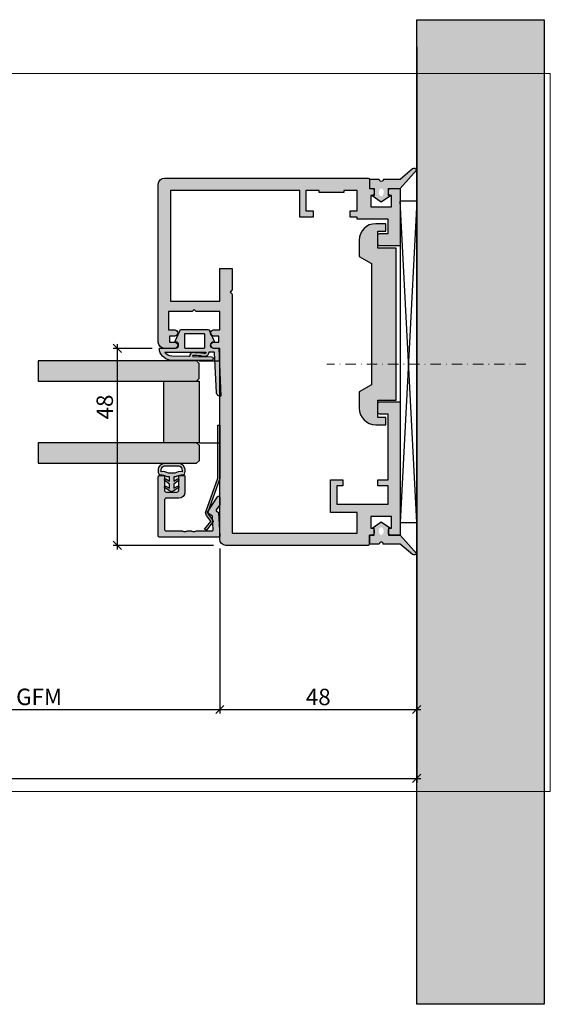
# Model space of a CAD drawing. Units: millimetres. Extents: x -39716 to -39330, y 21989 to 22229.
# Drawn here: x -39459 to -39330, y 21989 to 22229 of the extents above; entities that cross this region are included whole.
import ezdxf

# ---------------------------------------------------------------- set-up
doc = ezdxf.new("R2010")
doc.units = ezdxf.units.MM
doc.header["$LTSCALE"] = 0.2
doc.linetypes.add('STRICHPUNKT', pattern=[25.4, 12.7, -6.35, 0, -6.35])
doc.layers.add('Anker', color=4, linetype='Continuous', lineweight=18)
doc.layers.add('Bem_1_1', color=7, linetype='Continuous', lineweight=18)
for name, color, linetype in [('Dichtung-Falzlippendichtung-Kontur', 4, 'Continuous'), ('Dichtung-Falzlippendichtung-Schraffur', 252, 'Continuous'), ('Dichtung-Wandanschluss-Kontur', 4, 'Continuous'), ('Dichtung-Wandanschluss-Schraffur', 252, 'Continuous'), ('Glaskontur', 4, 'Continuous'), ('Glasleiste', 2, 'Continuous'), ('Glasschraffur', 111, 'Continuous'), ('Montageleiste', 1, 'Continuous'), ('Türdichtung', 3, 'Continuous'), ('Türkontur', 4, 'Continuous'), ('Türschraffur', 254, 'Continuous'), ('Wandanschlussdichtung', 3, 'Continuous'), ('Wandkontur', 4, 'Continuous'), ('Wandschraffur', 254, 'Continuous'), ('Zarge-Kontur', 2, 'Continuous'), ('Zarge-Schraffur', 250, 'Continuous')]:
    doc.layers.add(name, color=color, linetype=linetype)
doc.layers.add('Konlinie', color=9, linetype='Continuous', plot=False)
doc.layers.add('küffner', color=1, linetype='Continuous', lineweight=18, plot=False)
doc.styles.add('Bemtext', font='arial.ttf')
doc.dimstyles.new('BEM_1_1$0', dxfattribs={"dimtxt": 4, "dimasz": 2, "dimexe": 1, "dimexo": 3, "dimgap": 1, "dimtad": 1, "dimdec": 0, "dimrnd": 0.1, "dimzin": 9, "dimdsep": 46, "dimtxsty": 'Bemtext', "dimblk": 'OBLIQUE', "dimcen": 0, "dimdle": 1, "dimclrd": 151, "dimclre": 252, "dimclrt": 151, "dimadec": 0, "dimazin": 2, "dimtfac": 1, "dimtdec": 0, "dimtix": 1, "dimtmove": 0, "dimatfit": 0, "dimldrblk": 'OBLIQUE', "dimfxl": 0, "dimtolj": 1, "dimtzin": 12, "dimarcsym": 0})

# ---------------------------------------------------------------- blocks, each defined once
blk = doc.blocks.new('_Oblique')
at = {"color": 0, "linetype": 'ByBlock', "lineweight": -2}
blk.add_line((-0.5, -0.5), (0.5, 0.5), dxfattribs=at)
blk = doc.blocks.new('*D103')
at = {"layer": 'Bem_1_1', "color": 252, "lineweight": -2}
for p, q in [((-39362.33957324753, 22103.05149996055), (-39362.33957324753, 22059.45149996055)), ((-39410.33957324753, 22099.45149996055), (-39410.33957324753, 22059.45149996055))]:
    blk.add_line(p, q, dxfattribs=at)
at = {"layer": 'Bem_1_1', "color": 151, "lineweight": -2}
blk.add_line((-39411.33957324753, 22060.45149996055), (-39361.33957324753, 22060.45149996055), dxfattribs=at)
at = {"layer": 'Defpoints', "color": 0}
for p in [(-39362.33957324753, 22106.05149996055), (-39410.33957324753, 22102.45149996055), (-39362.33957324753, 22060.45149996055)]:
    blk.add_point(p, dxfattribs=at)
at = {"layer": 'Bem_1_1', "color": 151, "lineweight": -2, "xscale": 2, "yscale": 2, "zscale": 2, "rotation": 180}
blk.add_blockref('_Oblique', (-39410.33957324753, 22060.45149996055), dxfattribs=at)
at = {"layer": 'Bem_1_1', "color": 151, "lineweight": -2, "xscale": 2, "yscale": 2, "zscale": 2}
blk.add_blockref('_Oblique', (-39362.33957324753, 22060.45149996055), dxfattribs=at)
at = {"layer": 'Bem_1_1', "color": 151, "insert": (-39386.33957324753, 22063.49379191143), "char_height": 4, "attachment_point": 5, "style": 'Bemtext'}
blk.add_mtext('\\A1;48', dxfattribs=at)
blk = doc.blocks.new('*D29')
at = {"layer": 'Bem_1_1', "color": 252, "lineweight": -2}
for p, q in [((-39410.33957324753, 22099.65149996055), (-39410.33957324753, 22059.45149996055)), ((-39499.52389126687, 22081.66584879308), (-39499.52389126687, 22059.45149996055))]:
    blk.add_line(p, q, dxfattribs=at)
at = {"layer": 'Bem_1_1', "color": 151, "lineweight": -2}
blk.add_line((-39500.52389126687, 22060.45149996055), (-39409.33957324753, 22060.45149996055), dxfattribs=at)
at = {"layer": 'Defpoints', "color": 0}
for p in [(-39410.33957324753, 22102.65149996055), (-39499.52389126687, 22084.66584879308), (-39410.33957324753, 22060.45149996055)]:
    blk.add_point(p, dxfattribs=at)
at = {"layer": 'Bem_1_1', "color": 151, "lineweight": -2, "xscale": 2, "yscale": 2, "zscale": 2, "rotation": 180}
blk.add_blockref('_Oblique', (-39499.52389126687, 22060.45149996055), dxfattribs=at)
at = {"layer": 'Bem_1_1', "color": 151, "lineweight": -2, "xscale": 2, "yscale": 2, "zscale": 2}
blk.add_blockref('_Oblique', (-39410.33957324753, 22060.45149996055), dxfattribs=at)
at = {"layer": 'Bem_1_1', "color": 151, "insert": (-39454.38232505645, 22063.51971278456), "char_height": 4, "attachment_point": 5, "style": 'Bemtext'}
blk.add_mtext('\\A1;GFM', dxfattribs=at)
blk = doc.blocks.new('*D30')
at = {"layer": 'Bem_1_1', "color": 252, "lineweight": -2}
for p, q in [((-39362.33957324753, 22221.98298005284), (-39362.33957324753, 22042.6572486338)), ((-39677.33957324753, 22220.76941295297), (-39677.33957324753, 22042.6572486338))]:
    blk.add_line(p, q, dxfattribs=at)
at = {"layer": 'Bem_1_1', "color": 151, "lineweight": -2}
blk.add_line((-39678.33957324753, 22043.6572486338), (-39361.33957324753, 22043.6572486338), dxfattribs=at)
at = {"layer": 'Defpoints', "color": 0}
for p in [(-39362.33957324753, 22224.98298005284), (-39677.33957324753, 22223.76941295297), (-39362.33957324753, 22043.6572486338)]:
    blk.add_point(p, dxfattribs=at)
at = {"layer": 'Bem_1_1', "color": 151, "lineweight": -2, "xscale": 2, "yscale": 2, "zscale": 2, "rotation": 180}
blk.add_blockref('_Oblique', (-39677.33957324753, 22043.6572486338), dxfattribs=at)
at = {"layer": 'Bem_1_1', "color": 151, "lineweight": -2, "xscale": 2, "yscale": 2, "zscale": 2}
blk.add_blockref('_Oblique', (-39362.33957324753, 22043.6572486338), dxfattribs=at)
at = {"layer": 'Bem_1_1', "color": 151, "insert": (-39607.76731472477, 22047.09381070747), "char_height": 4, "attachment_point": 5, "style": 'Bemtext'}
blk.add_mtext('\\A1;WÖ', dxfattribs=at)
blk = doc.blocks.new('*D31')
at = {"layer": 'Bem_1_1', "color": 252, "lineweight": -2}
for p, q in [((-39426.83957324753, 22148.45149996055), (-39436.33957324753, 22148.45149996055)), ((-39411.83957324753, 22100.45149996055), (-39436.33957324753, 22100.45149996055))]:
    blk.add_line(p, q, dxfattribs=at)
at = {"layer": 'Bem_1_1', "color": 151, "lineweight": -2}
blk.add_line((-39435.33957324753, 22149.45149996055), (-39435.33957324753, 22099.45149996055), dxfattribs=at)
at = {"layer": 'Defpoints', "color": 0}
for p in [(-39423.83957324753, 22148.45149996055), (-39435.33957324753, 22100.45149996055), (-39408.83957324753, 22100.45149996055)]:
    blk.add_point(p, dxfattribs=at)
at = {"layer": 'Bem_1_1', "color": 151, "lineweight": -2, "xscale": 2, "yscale": 2, "zscale": 2}
for p, rotation in [((-39435.33957324753, 22148.45149996055), 90), ((-39435.33957324753, 22100.45149996055), 270)]:
    blk.add_blockref('_Oblique', p, dxfattribs=dict(at, rotation=rotation))
at = {"layer": 'Bem_1_1', "color": 151, "insert": (-39438.38186519842, 22134.16430784142), "char_height": 4, "attachment_point": 5, "rotation": 90, "style": 'Bemtext'}
blk.add_mtext('\\A1;48', dxfattribs=at)
blk = doc.blocks.new('Anker BST-BNF - N26001')
at = {"layer": 'Zarge-Schraffur'}
blk.add_hatch(color=256, dxfattribs=at).paths.add_polyline_path([(9.732050947160392, 6.000000125175006), (8.000000139591519, 9.000000125175006), (4.000000139591521, 9.000000125175006, 0.4142135623730951), (1.395915205648635e-07, 5.000000125175006), (1.395915205648635e-07, 2.500000125175006), (1.800000139591518, 2.500000125175006), (1.800000139591518, 4.500000125175006), (6.000000139591521, 4.500000125175006), (6.000000139591521, 1.251750063602231e-07), (24.50000013959152, 1.251750134656504e-07), (43.00000013959152, 1.251750063602231e-07), (43.00000013959152, 4.500000125175006), (47.20000013959152, 4.500000125175006), (47.20000013959152, 2.500000125175006), (49.00000013959152, 2.500000125175006), (49.00000013959152, 5.000000125175006, 0.4142135623730951), (45.00000013959152, 9.000000125175006), (41.00000013959152, 9.000000125175006), (39.26794933202265, 6.000000125175006), (24.50000013959152, 6.000000125175013)])
at = {"layer": 'Zarge-Kontur'}
blk.add_lwpolyline([(24.50000013959152, 6.000000125175013), (39.26794933202265, 6.000000125175006), (41.00000013959152, 9.000000125175006), (45.00000013959152, 9.000000125175006, -0.414213562373095), (49.00000013959152, 5.000000125175006), (49.00000013959152, 2.500000125175006), (47.20000013959152, 2.500000125175006), (47.20000013959152, 4.500000125175006), (43.00000013959152, 4.500000125175006), (43.00000013959152, 1.251750063602231e-07), (24.50000013959152, 1.251750134656504e-07), (6.000000139591521, 1.251750063602231e-07), (6.000000139591521, 4.500000125175006), (1.800000139591518, 4.500000125175006), (1.800000139591518, 2.500000125175006), (1.395915205648635e-07, 2.500000125175006), (1.395915205648635e-07, 5.000000125175006, -0.414213562373095), (4.000000139591521, 9.000000125175006), (8.000000139591517, 9.000000125175006), (9.732050947160392, 6.000000125175006)], format="xyb", close=True, dxfattribs=at)
blk = doc.blocks.new('BST - N26002')
at = {"layer": 'Zarge-Schraffur'}
h = blk.add_hatch(color=256, dxfattribs=at)
h.dxf.hatch_style = 1
edge = h.paths.add_edge_path()
edge.add_line((23.88400668959401, 3), (3.000000000000007, 3))
edge.add_line((3.000000000000006, 3), (3.00000000000002, 29.99999999999991))
edge.add_line((3.00000000000002, 29.99999999999991), (15.00000000000002, 29.99999999999991))
edge.add_line((15.00000000000002, 29.99999999999991), (15.00000000000001, 21.99999999999989))
edge.add_line((15.00000000000001, 21.99999999999989), (18.00000000000001, 21.99999999999989))
edge.add_line((18.00000000000001, 21.99999999999989), (18.00000000000002, 27.24999999999991))
edge.add_line((18.00000000000002, 27.24999999999991), (17.50000000000002, 27.74999999999991))
edge.add_line((17.50000000000002, 27.74999999999991), (18.00000000000002, 28.24999999999991))
edge.add_line((18.00000000000002, 28.24999999999991), (18.00000000000002, 86.49999999999989))
edge.add_line((18.00000000000002, 86.49999999999989), (48.50000000000001, 86.49999999999989))
edge.add_line((48.50000000000001, 86.49999999999989), (48.50000000000001, 81.49999999999989))
edge.add_line((48.50000000000001, 81.49999999999989), (42.00000000000004, 81.49999999999989))
edge.add_line((42.00000000000004, 81.49999999999989), (42.00000000000004, 73.49999999999989))
edge.add_line((42.00000000000004, 73.49999999999989), (45.00000000000004, 73.49999999999989))
edge.add_line((45.00000000000004, 73.49999999999989), (45.00000000000004, 74.99999999999989))
edge.add_line((45.00000000000004, 74.99999999999989), (43.50000000000004, 74.99999999999989))
edge.add_line((43.50000000000004, 74.99999999999989), (43.50000000000004, 79.49999999999989))
edge.add_line((43.50000000000004, 79.49999999999989), (56.00000000000001, 79.49999999999989))
edge.add_line((56.00000000000001, 79.49999999999989), (56.00000000000001, 74.99999999999989))
edge.add_line((56.00000000000001, 74.99999999999989), (53.50000000000001, 74.99999999999989))
edge.add_line((53.50000000000001, 74.99999999999989), (53.50000000000001, 73.49999999999989))
edge.add_line((53.50000000000001, 73.49999999999989), (56.00000000000001, 73.49999999999989))
edge.add_line((56.00000000000001, 73.49999999999989), (55.99999999999998, 57.49999999999986))
edge.add_line((55.99999999999998, 57.49999999999986), (53.99999999999998, 57.49999999999986))
edge.add_arc((53.99999999999995, 56.99999999999989), 0.4999999999999716, 89.99999999999675, 179.9999999999968)
edge.add_line((53.49999999999998, 56.99999999999991), (53.49999999999998, 54.99999999999986))
edge.add_arc((53.99999999999995, 54.99999999999989), 0.4999999999999716, 180.0000000000033, 270.0000000000032)
edge.add_line((53.99999999999998, 54.49999999999991), (58.99999999999998, 54.49999999999991))
edge.add_line((58.99999999999998, 54.49999999999991), (59.00000000000001, 86.99999999999989))
edge.add_line((59.00000000000001, 86.99999999999989), (56.60000000000012, 86.99999999999989))
edge.add_arc((56.60000000000007, 86.49999999999984), 0.5000000000000426, 89.99999999999511, 179.9999999999951)
edge.add_line((56.10000000000003, 86.49999999999989), (56.10000000000003, 85.79999999999995))
edge.add_arc((56.60000000000007, 85.8), 0.5000000000000426, 180.0000000000049, 270.0000000000049)
edge.add_line((56.60000000000012, 85.29999999999995), (56.85000000000003, 85.29999999999995))
edge.add_line((56.85000000000003, 85.29999999999995), (56.85000000000003, 82.49999999999989))
edge.add_line((56.85000000000003, 82.49999999999989), (51.85000000000003, 82.49999999999989))
edge.add_line((51.85000000000003, 82.49999999999989), (51.85000000000003, 85.29999999999995))
edge.add_line((51.85000000000003, 85.29999999999995), (52.10000000000003, 85.29999999999995))
edge.add_arc((52.10000000000003, 85.79999999999995), 0.5, 270, 360)
edge.add_line((52.60000000000003, 85.79999999999995), (52.60000000000003, 86.49999999999989))
edge.add_arc((52.10000000000003, 86.49999999999989), 0.5, 0, 90)
edge.add_line((52.10000000000003, 86.99999999999989), (51.50000000000001, 86.99999999999989))
edge.add_line((51.50000000000001, 86.99999999999989), (51.50000000000001, 89.19999999999993))
edge.add_arc((51.20000000000004, 89.19999999999992), 0.2999999999999687, 2.714073328182483e-12, 90.00000000000271)
edge.add_line((51.20000000000002, 89.49999999999989), (16.50000000000002, 89.49999999999989))
edge.add_arc((16.50000000000002, 87.99999999999989), 1.5, 90, 180)
edge.add_line((15.00000000000002, 87.99999999999989), (15.00000000000002, 41.49999999999991))
edge.add_line((15.00000000000002, 41.49999999999991), (13.50000000000002, 41.49999999999991))
edge.add_arc((13.50000000000002, 40.74999999999991), 0.75, 90, 270)
edge.add_line((13.50000000000002, 39.99999999999991), (14.75000000000002, 39.99999999999991))
edge.add_line((14.75000000000002, 39.99999999999991), (14.75000000000002, 38.49999999999991))
edge.add_line((14.75000000000002, 38.49999999999991), (13.50000000000002, 38.49999999999991))
edge.add_arc((13.50000000000002, 37.74999999999991), 0.75, 90, 270)
edge.add_line((13.50000000000002, 36.99999999999991), (15.00000000000002, 36.99999999999991))
edge.add_line((15.00000000000002, 36.99999999999991), (15.00000000000002, 32.49999999999991))
edge.add_line((15.00000000000002, 32.49999999999991), (9.25000000000002, 32.49999999999991))
edge.add_line((9.25000000000002, 32.49999999999991), (8.75000000000002, 31.99999999999991))
edge.add_line((8.75000000000002, 31.99999999999991), (8.25000000000002, 32.49999999999991))
edge.add_line((8.25000000000002, 32.49999999999991), (2.50000000000002, 32.49999999999991))
edge.add_line((2.50000000000002, 32.49999999999991), (2.50000000000002, 36.99999999999991))
edge.add_line((2.50000000000002, 36.99999999999991), (4.00000000000002, 36.99999999999991))
edge.add_arc((4.00000000000002, 37.74999999999991), 0.75, 270, 450)
edge.add_line((4.00000000000002, 38.49999999999991), (2.75000000000002, 38.49999999999991))
edge.add_line((2.75000000000002, 38.49999999999991), (2.75000000000002, 39.99999999999991))
edge.add_line((2.75000000000002, 39.99999999999991), (4.00000000000002, 39.99999999999991))
edge.add_arc((4.00000000000002, 40.74999999999991), 0.75, 270, 450)
edge.add_line((4.00000000000002, 41.49999999999991), (1.50000000000002, 41.49999999999991))
edge.add_arc((1.50000000000002, 39.99999999999991), 1.5, 90, 180)
edge.add_line((1.998401444325282e-14, 39.99999999999991), (5.773159728050814e-15, 1.499999999999886))
edge.add_arc((1.499999999999949, 1.499999999999943), 1.499999999999943, 180.0000000000022, 270.0000000000021)
edge.add_line((1.500000000000006, 0), (51.2, 0))
edge.add_arc((51.20000000000005, 0.2999999999999332), 0.2999999999999332, 269.9999999999906, 359.9999999999932)
edge.add_line((51.49999999999998, 0.2999999999998977), (51.49999999999998, 2.499999999999886))
edge.add_line((51.49999999999998, 2.499999999999886), (52.1, 2.499999999999886))
edge.add_arc((52.09999999999994, 2.999999999999943), 0.5000000000000568, 270.0000000000065, 360.0000000000065)
edge.add_line((52.6, 3), (52.6, 3.699999999999903))
edge.add_arc((52.1, 3.699999999999903), 0.5, 0, 90)
edge.add_line((52.1, 4.199999999999903), (51.85, 4.199999999999903))
edge.add_line((51.85, 4.199999999999903), (51.85, 7))
edge.add_line((51.85, 7), (56.85, 7))
edge.add_line((56.85, 7), (56.85, 4.199999999999903))
edge.add_line((56.85, 4.199999999999903), (56.60000000000009, 4.199999999999903))
edge.add_arc((56.60000000000004, 3.699999999999861), 0.5000000000000426, 89.99999999999511, 179.9999999999951)
edge.add_line((56.1, 3.699999999999903), (56.1, 3))
edge.add_arc((56.6000000000001, 2.999999999999986), 0.5000000000000995, 179.9999999999984, 269.9999999999984)
edge.add_line((56.60000000000009, 2.499999999999886), (58.99999999999998, 2.499999999999886))
edge.add_line((58.99999999999998, 2.499999999999886), (58.99999999999998, 16.5))
edge.add_line((58.99999999999998, 16.5), (53.99999999999998, 16.5))
edge.add_arc((54.00000000000004, 15.99999999999994), 0.5000000000000568, 90.00000000000652, 180.0000000000065)
edge.add_line((53.49999999999998, 15.99999999999989), (53.49999999999998, 13.99999999999989))
edge.add_arc((53.99999999999992, 13.99999999999994), 0.4999999999999432, 180.0000000000065, 270.0000000000065)
edge.add_line((53.99999999999998, 13.5), (55.99999999999998, 13.5))
edge.add_line((55.99999999999998, 13.5), (55.99999999999998, 10))
edge.add_line((55.99999999999998, 10), (48.49999999999998, 10))
edge.add_line((48.49999999999998, 10), (48.49999999999998, 9.499999999999886))
edge.add_line((48.49999999999998, 9.499999999999886), (46.74999999999998, 9.499999999999886))
edge.add_line((46.74999999999998, 9.499999999999886), (46.74999999999998, 8))
edge.add_line((46.74999999999998, 8), (48.49999999999998, 8))
edge.add_line((48.49999999999998, 8), (48.49999999999998, 3))
edge.add_line((48.49999999999998, 3), (45.25000000000001, 3))
edge.add_line((45.25000000000001, 3), (45.25000000000001, 3.499999999999886))
edge.add_line((45.25000000000001, 3.499999999999886), (39.25000000000001, 3.499999999999886))
edge.add_line((39.25000000000001, 3.499999999999886), (39.25000000000001, 3))
edge.add_line((39.25000000000001, 3), (36.00000000000001, 3))
edge.add_line((36.00000000000001, 3), (36.00000000000001, 8))
edge.add_line((36.00000000000001, 8), (37.75000000000001, 8))
edge.add_line((37.75000000000001, 8), (37.75000000000001, 9.499999999999886))
edge.add_line((37.75000000000001, 9.499999999999886), (34.50000000000001, 9.499999999999886))
edge.add_line((34.50000000000001, 9.499999999999886), (34.50000000000001, 3))
edge.add_line((34.50000000000001, 3), (23.88400668959401, 3))
at = {"layer": 'Zarge-Kontur'}
blk.add_lwpolyline([(23.88400668959401, 3), (3.000000000000006, 3), (3.00000000000002, 29.99999999999991), (15.00000000000002, 29.99999999999991), (15.00000000000001, 21.99999999999989), (18.00000000000001, 21.99999999999989), (18.00000000000002, 27.24999999999991), (17.50000000000002, 27.74999999999991), (18.00000000000002, 28.24999999999991), (18.00000000000002, 86.49999999999989), (48.50000000000001, 86.49999999999989), (48.50000000000001, 81.49999999999989), (42.00000000000004, 81.49999999999989), (42.00000000000004, 73.49999999999989), (45.00000000000004, 73.49999999999989), (45.00000000000004, 74.99999999999989), (43.50000000000004, 74.99999999999989), (43.50000000000004, 79.49999999999989), (56.00000000000001, 79.49999999999989), (56.00000000000001, 74.99999999999989), (53.50000000000001, 74.99999999999989), (53.50000000000001, 73.49999999999989), (56.00000000000001, 73.49999999999989), (55.99999999999998, 57.49999999999986), (53.99999999999998, 57.49999999999986, 0.4142135623730951), (53.49999999999998, 56.99999999999991), (53.49999999999998, 54.99999999999986, 0.4142135623730951), (53.99999999999998, 54.49999999999991), (58.99999999999998, 54.49999999999991), (59.00000000000001, 86.99999999999989), (56.60000000000012, 86.99999999999989, 0.4142135623730951), (56.10000000000003, 86.49999999999989), (56.10000000000003, 85.79999999999995, 0.4142135623730951), (56.60000000000012, 85.29999999999995), (56.85000000000003, 85.29999999999995), (56.85000000000003, 82.49999999999989), (51.85000000000003, 82.49999999999989), (51.85000000000003, 85.29999999999995), (52.10000000000003, 85.29999999999995, 0.4142135623730951), (52.60000000000003, 85.79999999999995), (52.60000000000003, 86.49999999999989, 0.4142135623730951), (52.10000000000003, 86.99999999999989), (51.50000000000001, 86.99999999999989), (51.50000000000001, 89.19999999999993, 0.4142135623730951), (51.20000000000002, 89.49999999999989), (16.50000000000002, 89.49999999999989, 0.4142135623730951), (15.00000000000002, 87.99999999999989), (15.00000000000002, 41.49999999999991), (13.50000000000002, 41.49999999999991, 1), (13.50000000000002, 39.99999999999991), (14.75000000000002, 39.99999999999991), (14.75000000000002, 38.49999999999991), (13.50000000000002, 38.49999999999991, 1), (13.50000000000002, 36.99999999999991), (15.00000000000002, 36.99999999999991), (15.00000000000002, 32.49999999999991), (9.25000000000002, 32.49999999999991), (8.75000000000002, 31.99999999999991), (8.25000000000002, 32.49999999999991), (2.50000000000002, 32.49999999999991), (2.50000000000002, 36.99999999999991), (4.00000000000002, 36.99999999999991, 1), (4.00000000000002, 38.49999999999991), (2.75000000000002, 38.49999999999991), (2.75000000000002, 39.99999999999991), (4.00000000000002, 39.99999999999991, 1), (4.00000000000002, 41.49999999999991), (1.50000000000002, 41.49999999999991, 0.4142135623730951), (1.998401444325282e-14, 39.99999999999991), (5.773159728050814e-15, 1.499999999999886, 0.4142135623730951), (1.500000000000006, 0), (51.2, 0, 0.4142135623731089), (51.49999999999998, 0.2999999999998977), (51.49999999999998, 2.499999999999886), (52.1, 2.499999999999886, 0.4142135623730951), (52.6, 3), (52.6, 3.699999999999903, 0.4142135623730951), (52.1, 4.199999999999903), (51.85, 4.199999999999903), (51.85, 7), (56.85, 7), (56.85, 4.199999999999903), (56.60000000000009, 4.199999999999903, 0.4142135623730951), (56.1, 3.699999999999903), (56.1, 3, 0.4142135623730951), (56.60000000000009, 2.499999999999886), (58.99999999999998, 2.499999999999886), (58.99999999999998, 16.5), (53.99999999999998, 16.5, 0.4142135623730951), (53.49999999999998, 15.99999999999989), (53.49999999999998, 13.99999999999989, 0.4142135623730951), (53.99999999999998, 13.5), (55.99999999999998, 13.5), (55.99999999999998, 10), (48.49999999999998, 10), (48.49999999999998, 9.499999999999886), (46.74999999999998, 9.499999999999886), (46.74999999999998, 8), (48.49999999999998, 8), (48.49999999999998, 3), (45.25000000000001, 3), (45.25000000000001, 3.499999999999886), (39.25000000000001, 3.499999999999886), (39.25000000000001, 3), (36.00000000000001, 3), (36.00000000000001, 8), (37.75000000000001, 8), (37.75000000000001, 9.499999999999886), (34.50000000000001, 9.499999999999886), (34.50000000000001, 3)], format="xyb", close=True, dxfattribs=at)
blk = doc.blocks.new('Wanddichtung 3mm')
at = {"layer": 'Dichtung-Wandanschluss-Schraffur'}
h = blk.add_hatch(color=256, dxfattribs=at)
h.paths.add_polyline_path([(-0.5000000000002277, -3.610842539053464), (-1.100000000000136, -3.610842539053465, -0.1622776601683794), (-2.300000000000409, -4.010842539053556), (-2.900000000000318, -4.010842539053556, 0.3398606245735009), (-2.735272311806954, -6.461635190120901, 0.1596251730250992), (-1.909736263646209, -6.942091776952111), (0, -6.942091776952111), (1.909736263646209, -6.942091776952111, 0.1596251730250854), (2.735272311806899, -6.461635190120964, 0.3398606245735123), (2.900000000000318, -4.010842539053556), (2.300000000000409, -4.010842539053556, -0.1622776601683794), (1.100000000000136, -3.610842539053465), (0.5000000000002274, -3.610842539053464), (0.5, -2.610842539053919), (1.40664815100331, -3.157324654002878, 0.7912773345606586), (1.672899903255412, -2.750023768682224), (0.5, -1.84879790073228), (0.5, -0.8487979007327341), (1.406648151005129, -1.395280015682147, 0.8683543347530392), (1.638614328865835, -0.957929005767178), (0.5000000000011366, -0.2379553616801785), (0.1197130326695515, -0.03052610677150369, 0.1254892417099038), (0, 0, 0.1254892417099038), (-0.1197130326695515, -0.03052610677150369), (-0.5000000000011375, -0.2379553616801789), (-1.638614328865836, -0.9579290057671787, 0.8683543347530384), (-1.406648151005129, -1.395280015682147), (-0.5, -0.8487979007327341), (-0.5, -1.848797900732279), (-1.672899903255412, -2.750023768682224, 0.7912773345606586), (-1.40664815100331, -3.157324654002878), (-0.5000000000000001, -2.61084253905392)])
h.paths.add_polyline_path([(-2.879015145473966e-16, -4.503090834513841), (0.7685342889999447, -4.503090834513841, 0.1620513300122358), (2.559930815495363, -4.885192044397172, -0.196156487915802), (2.295743510568077, -5.965339896825459, -0.1757221406606073), (1.776648191707634, -6.334340072412488), (0, -6.334340072412488), (-1.776648191707636, -6.334340072412488, -0.175722140660606), (-2.295743510568076, -5.965339896825461, -0.1961564879158024), (-2.559930815495363, -4.885192044397172, 0.1620513300122358), (-0.7685342889999445, -4.503090834513841)], flags=16)
at = {"layer": 'Dichtung-Wandanschluss-Kontur'}
for p, q in [((2.735271500916951, -6.461636101453678), (2.73527142767648, -6.461636183766132)), ((2.73527142767648, -6.461636183766132), (2.735271683331803, -6.461635896444022)), ((2.735272311806966, -6.461635190120887), (2.735271500916951, -6.461636101453678))]:
    blk.add_line(p, q, dxfattribs=at)
for points in [[(0, 0, -0.1254892417099038), (0.1197130326695515, -0.03052610677150369), (0.5000000000011369, -0.2379553616801786), (1.611374431774379, -0.9407045536622718, -0.9265747583733648), (1.406648151005129, -1.395280015682147), (0.5, -0.848797900732734), (0.5, -1.848797900732279), (1.611374431777449, -2.702749191985731, -0.9265747583620066), (1.40664815100331, -3.157324654002878), (0.5, -2.61084253905392), (0.5000000000002274, -3.610842539053465), (1.100000000000136, -3.610842539053465, 0.1622776601683794), (2.300000000000409, -4.010842539053556), (2.900000000000318, -4.010842539053556, -0.3398606245734982), (2.735272311806966, -6.461635190120887, -0.1596251730251024), (1.909736263646209, -6.942091776952111), (0, -6.942091776952111), (-1.909736263646209, -6.942091776952111, -0.1596251730251024), (-2.735272311806966, -6.461635190120887, -0.3398606245734982), (-2.900000000000318, -4.010842539053556), (-2.300000000000409, -4.010842539053556, 0.1622776601683794), (-1.100000000000136, -3.610842539053465), (-0.5000000000002274, -3.610842539053465), (-0.5, -2.61084253905392), (-1.40664815100331, -3.157324654002878, -0.9265747583620066), (-1.611374431777449, -2.702749191985731), (-0.5, -1.848797900732279), (-0.5, -0.848797900732734), (-1.406648151005129, -1.395280015682147, -0.9265747583733648), (-1.611374431774379, -0.9407045536622718), (-0.5000000000011369, -0.2379553616801786), (-0.1197130326695515, -0.03052610677150369, -0.1254892417099038)], [(0, -4.503090834513841), (0.7685342889999447, -4.503090834513841, 0.1620513300122358), (2.559930815495363, -4.885192044397172, -0.2163652949357558), (2.225254715486017, -6.055040452986759, -0.1443845701982029), (1.776648191707636, -6.334340072412488), (0, -6.334340072412488), (-1.776648191707636, -6.334340072412488, -0.1443845701982029), (-2.225254715486017, -6.055040452986759, -0.2163652949357558), (-2.559930815495363, -4.885192044397172, 0.1620513300122358), (-0.7685342889999447, -4.503090834513841)]]:
    blk.add_lwpolyline(points, format="xyb", close=True, dxfattribs=at)
blk = doc.blocks.new('*U67')
at = {"layer": 'Zarge-Schraffur'}
h = blk.add_hatch(color=256, dxfattribs=at)
h.dxf.hatch_style = 1
h.paths.add_polyline_path([(9, 13.49972590695087, -0.4142135623730951), (9.5, 12.99972590695087), (9.5, 9.999725906950871, 0.4142135623730951), (11, 8.499725906950871), (14.80000000000001, 8.499725906950871, 0.4142135623730951), (15, 8.69972590695086), (15, 9.799725906950883, 0.4142135623730951), (14.80000000000001, 9.999725906950871), (11.5, 9.999725906950871, -0.4142135623730951), (11, 10.49972590695087), (11, 12.99972590695087, -0.4142135623730951), (11.5, 13.49972590695087), (14.80000000000001, 13.49972590695087, 0.4142135623730951), (15, 13.69972590695086), (15, 14.69972590695086, 0.4142135623730951), (14.70000000000002, 14.99972590695087), (0.3000000000000114, 14.99972590695087, 0.4142135623730951), (0, 14.69972590695086), (0, 0.1997259069508601, 0.4296339059668659), (0.2104671912486253, -1.4210854715202e-14), (5.953291423218644, 0.3009686648102985, 0.2539676464749507), (6.116029312726937, 0.4006945717612069), (6.443710144323603, 0.9682544207529133), (7.899281495516817, 0.03154214996679627, 0.1439362135719474), (8.00751376374933, -0.000274093049213775), (9.700000000000017, -0.000274093049213775, 0.7483492316017988), (9.862348402348744, 0.5520015424268792), (6.108232268232427, 2.96790966393489, 0.4284080738868826), (5.826794919243127, 2.899725906950877), (5.169912411815403, 1.761972029482735), (1.815700786872924, 1.586185246973983, -0.4296339059668366), (1.5, 1.885774107400394), (1.5, 5.767180517772587, 0.127016653792881), (1.475000000000051, 5.86400510142785, -0.2581988897471394), (1.475000000000023, 6.832250937979651, 0.1270166537929356), (1.5, 6.929075521635085), (1.5, 7.967180517772604, 0.127016653793077), (1.475000000000108, 8.064005101427782, -0.2581988897471345), (1.474999999999994, 9.03225093797947, 0.1270166537933556), (1.5, 9.129075521635386), (1.5, 12.99972590695087, -0.4142135623730951), (2, 13.49972590695087)])
at = {"layer": 'Glasleiste'}
blk.add_lwpolyline([(1.47500000000025, 9.032250937979953, 0.2581988897473624), (1.47500000000025, 8.064005101427497, -0.1270166537926798), (1.5, 7.967180517772604), (1.5, 6.929075521635085, -0.1270166537926236), (1.475000000000136, 6.832250937979879, 0.2581988897472569), (1.475000000000136, 5.864005101427679, -0.1270166537926335), (1.5, 5.767180517772587), (1.5, 1.885774107400394, 0.4296339059668365), (1.815700786872924, 1.586185246973983), (5.06147009227081, 1.7562888083351, 0.2539676464749385), (5.224207981779216, 1.85601471528598), (5.826794919243127, 2.899725906950877, -0.4284080738868826), (6.108232268232427, 2.96790966393489), (9.862348402348744, 0.5520015424268792, -0.7483492316017984), (9.700000000000017, -0.000274093049213775), (8.00751376374933, -0.000274093049213775, -0.1439362135719474), (7.899281495516817, 0.03154214996679627), (6.620205511682741, 0.854673333706458, 0.4284080738868769), (6.338768162693327, 0.7864895767223601), (6.116029312726937, 0.4006945717612069, -0.2539676464749508), (5.953291423218644, 0.3009686648102985), (0.2104671912486253, -1.4210854715202e-14, -0.4296339059668659), (0, 0.1997259069508601), (0, 14.69972590695086, -0.4142135623730951), (0.3000000000000114, 14.99972590695087), (14.70000000000002, 14.99972590695087, -0.4142135623730951), (15, 14.69972590695086), (15, 13.69972590695086, -0.4142135623730951), (14.80000000000001, 13.49972590695087), (11.5, 13.49972590695087, 0.4142135623730951), (11, 12.99972590695087), (11, 10.49972590695087, 0.4142135623730951), (11.5, 9.999725906950871), (14.80000000000001, 9.999725906950871, -0.4142135623730951), (15, 9.799725906950883), (15, 8.69972590695086, -0.4142135623730951), (14.80000000000001, 8.499725906950871), (11, 8.499725906950871, -0.4142135623730951), (9.5, 9.999725906950871), (9.5, 12.99972590695087, 0.4142135623730951), (9, 13.49972590695087), (2, 13.49972590695087, 0.4142135623730951), (1.5, 12.99972590695087), (1.5, 9.129075521635386, -0.1270166537926671)], format="xyb", close=True, dxfattribs=at)
blk = doc.blocks.new('Federclips')
at = {"layer": 'Glasleiste'}
h = blk.add_hatch(color=3, dxfattribs=at)
edge = h.paths.add_edge_path()
edge.add_line((8.441585417557974, -2.469468825069924), (21.3546517303742, -2.469468825069924))
edge.add_line((21.3546517303742, -2.469468825069924), (21.3546517303742, -2.969468825069924))
edge.add_line((21.3546517303742, -2.969468825069924), (8.354651730372382, -2.969468825069924))
edge.add_line((8.354651730372382, -2.969468825069924), (0.1035852209509471, -0.01084756772499418))
edge.add_arc((-1.154631945610163e-14, -0.5000000000007238), 0.5000000000007211, 78.04341575702449, 131.9872124956312)
edge.add_line((-0.3344823658105156, -0.1283529268755217), (-1.729817029096637, -1.194234523284393))
edge.add_arc((-2.064299394909999, -0.8225874501618652), 0.5000000000006454, 231.3401917331432, 311.98721249607956, ccw=False)
edge.add_line((-2.376646918774611, -1.213021854814286), (-4.361138021901468, 0.3818677596912323))
edge.add_line((-4.361138021901468, 0.3818677596912323), (-4.047917496242633, 0.7716021593853668))
edge.add_line((-4.047917496242633, 0.7716021593853668), (-2.064298452006085, -0.8225866015515919))
edge.add_arc((-1.729817029067349, -1.194234523300082), 0.5000000000310934, 127.37583215306569, 131.9870671327875, ccw=False)
edge.add_line((-2.033337376515817, -0.7968991502009146), (-0.6512528787831684, 0.2588607829359546))
edge.add_arc((-3.389954983390453e-12, -0.5000000000014078), 0.9999999999996276, 75.76554340734077, 130.6361302996547, ccw=False)
edge.add_line((0.2458903474865224, 0.4692976513991027), (8.441585417557974, -2.469468825069924))
blk.add_lwpolyline([(8.441585417557974, -2.469468825069924), (21.3546517303742, -2.469468825069924), (21.3546517303742, -2.969468825069924), (8.354651730372382, -2.969468825069924), (0.1035852209509471, -0.01084756772499418, 0.2398194066612875), (-0.3344823658105156, -0.1283529268755217), (-1.729817029096637, -1.194234523284393, -0.3671706883657631), (-2.376646918774611, -1.213021854814286), (-4.361138021901468, 0.3818677596912323), (-4.047917496242633, 0.7716021593853668), (-2.064298452006085, -0.8225866015515919, -0.02012302376457299), (-2.033337376515817, -0.7968991502009146), (-0.6512528787831684, 0.2588607829359546, -0.2441000436396213), (0.2458903474865224, 0.4692976513991027)], format="xyb", close=True, dxfattribs=at)
blk = doc.blocks.new('Falzlippend15-3')
at = {"layer": 'Dichtung-Falzlippendichtung-Schraffur'}
h = blk.add_hatch(color=256, dxfattribs=at)
h.dxf.hatch_style = 1
edge = h.paths.add_edge_path(flags=16)
edge.add_arc((-3.771153498176229, 1.099999999789713), 0.1000000000000109, 270.0000003392517, 375.2098513675949)
edge.add_arc((-4.088023301960516, 1.042744075584688), 0.4217144172912714, 11.41891707390894, 44.63148890970481)
edge.add_arc((-3.880097138225707, 1.248012644946244), 0.1295355762825252, 44.63148890968536, 92.4858824376649)
edge.add_arc((-3.813122053155772, -0.2946916641543516), 1.673693031770038, 92.48588243768812, 101.9587725997941)
edge.add_arc((-5.567616590847325, 7.988860392108235), 6.793625655488734, 276.0505810386703, 281.958772599802, ccw=False)
edge.add_arc((-7.118080746009326, 22.61631178477924), 21.50301970627802, 270.9740161324088, 276.05058103867185, ccw=False)
edge.add_arc((-6.766510261355321, 1.937429965690499), 0.821149503283348, 200.0260150432287, 270.97401613240834, ccw=False)
edge.add_arc((-6.854497400913427, 1.905360015693805), 0.7275000589688829, 177.4282382825916, 200.0260150493694, ccw=False)
edge.add_arc((-7.681164006504575, 1.942490472113214), 0.09999999999999996, 357.4282382769214, 450.7432065354392)
edge.add_line((-7.68246111023592, 2.042482059368893), (-11.95640094024407, 2.000528059691433))
edge.add_arc((-11.88481218254143, -0.2014717417081899), 2.203163197675875, 91.86207531843064, 141.7702562816654)
edge.add_arc((-13.53692207125074, 1.099999868311462), 0.09999999999999941, 141.7702588664523, 269.9999467426887)
edge.add_line((-13.53692216420228, 0.9999998683115052), (-3.771153497584123, 0.9999999997897021))
edge = h.paths.add_edge_path()
edge.add_line((-14.98202500422946, 0.5441632419661744), (-14.99895865874117, 0.1020408164832673))
edge.add_arc((-14.89897948556631, 0.1000000001567947), 0.1000000000000339, 178.8306171944195, 270)
edge.add_line((-14.89897948556631, 1.567599383633933e-10), (-11.05320455451681, 1.567599383633933e-10))
edge.add_arc((-11.05320455451681, -0.7499999998432401), 0.75, 0, 90, ccw=False)
edge.add_arc((-11.05320815253867, -0.7499985094937995), 0.7500035980233434, 270.1358337740947, 359.9998861462356, ccw=False)
edge.add_arc((-11.0514300976035, -1.599999992019624), 0.09999999217638458, 89.99999319654569, 203.2404285530756)
edge.add_line((-11.14331580447248, -1.639459025313229), (-10.04488841350246, -4.197295236300718))
edge.add_arc((-9.585459866641068, -3.999999999843265), 0.4999999999999746, 203.2404353565354, 270.0000000000043)
edge.add_line((-9.585459866641031, -4.49999999984324), (-3.217744687875836, -4.500000000156717))
edge.add_arc((-3.217744687875799, -4.000000000156742), 0.4999999999999751, 269.9999999999958, 336.7595646434646)
edge.add_line((-2.758316141014404, -4.197295236614195), (-1.65988875941531, -1.639459047448213))
edge.add_arc((-1.75177446878761, -1.600000000156745), 0.1000000000000057, 336.7595646434812, 448.9834109661365)
edge.add_arc((-1.749973129474888, -0.7499888700207826), 0.7500268706077523, 180.0008502492904, 269.99792598036413, ccw=False)
edge.add_arc((-1.750000000000057, -0.7500000001567173), 0.75, 90, 180, ccw=False)
edge.add_line((-1.750000000000057, -1.567173057992477e-10), (-0.5959201012454969, 1.567030949445325e-10))
edge.add_arc((-0.5959201012455275, 0.100000000156677), 0.09999999999997394, 270.0000000000176, 357.614055969629)
edge.add_line((-0.4960067939363171, 0.09583694568549106), (0, 11.70000000015675))
edge.add_arc((-0.1774802091010986, 10.82001320513271), 0.8977059563349473, 78.59726297034182, 174.0469166576127)
edge.add_line((-1.070344976434512, 10.91311793806231), (-1.597067538588135, 1.094532013769452))
edge.add_arc((-1.696917932235825, 1.100000001370305), 0.1000000000000086, 270.00000012341445, 356.86551059269937, ccw=False)
edge.add_line((-1.696917932020426, 1.000000001370296), (-2.969269568976983, 0.999999998629761))
edge.add_arc((-4.085417133966697, 1.069123902809148), 1.118285965646296, 356.4561530129429, 359.762311614702)
edge.add_arc((-3.714645024013747, 1.067585766311021), 0.7475106652515022, 359.7623116146694, 363.8064063874814)
edge.add_arc((-4.088023301960505, 1.042744075584709), 1.121714417291254, 3.806406387481066, 44.63148890970295)
edge.add_arc((-3.880097138225648, 1.248012644946369), 0.8295355762824004, 44.63148890969652, 92.48588243768684)
edge.add_arc((-3.813122053155851, -0.2946916641543562), 2.373693031770037, 92.48588243768548, 101.9587725997919)
edge.add_arc((-5.56761659084763, 7.98886039210935), 6.093625655489878, 276.05058103867185, 281.95877259980364, ccw=False)
edge.add_arc((-7.118080746009324, 22.61631178477923), 20.80301970627801, 270.9740161324087, 276.0505810386718, ccw=False)
edge.add_arc((-6.766510261355321, 1.937429965690445), 0.1211495032832969, 200.0260150432192, 270.97401613239674, ccw=False)
edge.add_arc((-6.854497400886316, 1.905360015620659), 0.02750005896927292, 160.9241502960636, 200.026015043216, ccw=False)
edge.add_arc((-5.163599666731613, 1.320632240261177), 1.816645586489704, 156.2047040981616, 160.9241502961772, ccw=False)
edge.add_line((-6.825817292422016, 2.053594552905338), (-2.314505991891338, 2.112115862016182))
edge.add_arc((-2.315091419464635, 2.556057738085251), 0.4439422620715088, 270.0755560840854, 450.0000000000001)
edge.add_line((-2.315091419464636, 3.00000000015676), (-11.98889463536278, 3.00000000015676))
edge.add_arc((-11.88481202700193, -0.2014717366514405), 3.203163197675841, 91.8620793655499, 163.3111414148028)
edge.add_arc((-14.28253787370261, 0.5173723064220167), 0.7000000000000066, 163.3111414147996, 177.8065963845834)
edge = h.paths.add_edge_path(flags=16)
edge.add_arc((-8.703204554516816, -3.299999999843223), 0.2000000000000171, 180.0000000000081, 270.00000000000813, ccw=False)
edge.add_line((-8.903204554516833, -3.299999999843251), (-8.903204554516833, -0.1999999998432287))
edge.add_arc((-8.703204554516816, -0.1999999998432571), 0.2000000000000171, 89.99999999999193, 179.9999999999918, ccw=False)
edge.add_line((-8.703204554516788, 1.567599383633933e-10), (-4.10000000000008, -1.567173057992477e-10))
edge.add_arc((-4.100000000000051, -0.2000000001567344), 0.2000000000000171, 8.185452315956354e-12, 90.00000000000807, ccw=False)
edge.add_line((-3.900000000000034, -0.2000000001567059), (-3.900000000000034, -3.300000000156729))
edge.add_arc((-4.100000000000051, -3.3000000001567), 0.2000000000000171, 269.99999999999187, 359.99999999999187, ccw=False)
edge.add_line((-4.10000000000008, -3.500000000156717), (-8.703204554516788, -3.49999999984324))
at = {"layer": 'Dichtung-Falzlippendichtung-Kontur'}
for points in [[(-14.98202500422946, 0.5441632419661744), (-14.99895865874117, 0.1020408164832673, 0.4202041028865537), (-14.89897948556631, 1.567599383633933e-10), (-11.05320455451681, 1.567599383633933e-10, -0.4142135623730951), (-10.30320455451681, -0.7499999998432401, -0.4135187753883887), (-11.05143008572924, -1.49999999984324, 0.5386721293933515), (-11.14331580447248, -1.639459025313229), (-10.04488841350246, -4.197295236300718, 0.2998220750177176), (-9.585459866641031, -4.49999999984324), (-3.217744687875836, -4.500000000156717, 0.2998220750177174), (-2.758316141014404, -4.197295236614195), (-1.65988875941531, -1.639459047448213, 0.5329629284472822), (-1.750000279301105, -1.500015740137144, -0.4141986137325653), (-2.500000000000057, -0.7500000001567173, -0.4142135623730951), (-1.750000000000057, -1.567173057992477e-10), (-0.5959201012454969, 1.567030949445325e-10, 0.4020686661661699), (-0.4960067939363171, 0.09583694568549106), (0, 11.70000000015675, 0.4423544000304721), (-1.070344976434512, 10.91311793806231), (-1.597067538588135, 1.094532013769452, -0.3982794802395166), (-1.696917932020426, 1.000000001370296), (-2.969269568976983, 0.999999998629761, 0.01442683907721285), (-2.967140790931012, 1.064484768385284, 0.01764752393927653), (-2.968783328568236, 1.11720961069949, 0.1800413877916073), (-3.289766402904434, 1.830798107405144, 0.2118926188459904), (-3.916076769443009, 2.076767577634939, 0.04135683532696658), (-4.304969781133877, 2.027484991820913, -0.0257850611823737), (-4.925309496402463, 1.929180926521269, -0.02215431655703064), (-6.764450844621422, 1.816297967653156, -0.319852405585748), (-6.880334730123707, 1.895942709148414, -0.1722890540217773), (-6.88048734227732, 1.914347573120097, -0.02059537999420609), (-6.825817292422016, 2.053594552905338), (-2.314505991891338, 2.112115862016182, 0.9993408660579046), (-2.315091419464636, 3.00000000015676), (-11.98889463536278, 3.00000000015676, 0.3222640564645627), (-14.95305272237442, 0.7183942895746753, 0.06333282772967169)], [(-3.771153497584123, 0.9999999997897021, 0.4942842670437139), (-3.674656358204686, 1.126235509644005, 0.1459402459908474), (-3.787914434814923, 1.339017121290681, 0.2118926188459412), (-3.885715513612354, 1.377426320347496, 0.04135683532696466), (-4.159924316123636, 1.342677126007459, -0.02578506118237302), (-4.851525022013789, 1.233080465855437, -0.02215431655703047), (-6.752551565840406, 1.116399112700179, -0.3198524055857584), (-7.538010791341662, 1.656229967516097, -0.09892219167711584), (-7.581264725939207, 1.938003408204409, 0.4312628541896989), (-7.68246111023592, 2.042482059368893), (-11.95640094024407, 2.000528059691433, 0.2212743731491339), (-13.61547564959596, 1.16188149182895, 0.6262637497035081), (-13.53692216420228, 0.9999998683115052)], [(-8.703204554516788, -3.49999999984324, -0.4142135623730949), (-8.903204554516833, -3.299999999843251), (-8.903204554516833, -0.1999999998432287, -0.4142135623730951), (-8.703204554516788, 1.567599383633933e-10), (-4.10000000000008, -1.567173057992477e-10, -0.4142135623730949), (-3.900000000000034, -0.2000000001567059), (-3.900000000000034, -3.300000000156729, -0.4142135623730951), (-4.10000000000008, -3.500000000156717)]]:
    blk.add_lwpolyline(points, format="xyb", close=True, dxfattribs=at)

msp = doc.modelspace()

# ---------------------------------------------------------------- hatches: boundary and pattern name
at = {"layer": 'Dichtung-Falzlippendichtung-Schraffur'}
h = msp.add_hatch(color=256, dxfattribs=at)
h.paths.add_polyline_path([(-39373.83957324456, 22189.65149996413), (-39371.48498899308, 22189.65149996413, 0.4142135623733639), (-39370.98957324456, 22189.15608421561, 0.4142135623733638), (-39370.49415749603, 22189.65149996413), (-39366.33957324456, 22189.65149996413), (-39363.3608560687, 22192.19287344193, -0.3264876026902463), (-39362.33957324456, 22192.01619378576), (-39366.33957324456, 22187.45149996413), (-39369.23957324456, 22187.45149996413), (-39369.23957324456, 22186.95149996413), (-39369.23957324456, 22185.75149996413), (-39368.73957324456, 22185.75149996413), (-39370.98957324456, 22184.20978339866), (-39373.23957324456, 22185.75149996413), (-39372.73957324456, 22185.75149996413), (-39372.73957324456, 22186.95149996413), (-39372.73957324456, 22187.45149996413), (-39373.23957324456, 22187.45149996413), (-39373.83957324456, 22187.45149996413)])
edge = h.paths.add_edge_path(flags=16)
edge.add_ellipse((-39370.98957324456, 22186.4862331337), major_axis=(6.8887073021491e-13, -0.9483691383620678), ratio=0.6212993160687719, start_angle=0, end_angle=360, ccw=False)
h = msp.add_hatch(color=256, dxfattribs=at)
h.paths.add_polyline_path([(-39373.83957324753, 22100.75149996055), (-39371.48498899605, 22100.75149996055, -0.4142135623733639), (-39370.98957324753, 22101.24691570908, -0.4142135623733638), (-39370.494157499, 22100.75149996055), (-39366.33957324753, 22100.75149996056), (-39363.36085607167, 22098.21012648276, 0.3264876026902463), (-39362.33957324753, 22098.38680613893), (-39366.33957324753, 22102.95149996056), (-39369.23957324753, 22102.95149996055), (-39369.23957324753, 22103.45149996055), (-39369.23957324753, 22104.65149996055), (-39368.73957324753, 22104.65149996055), (-39370.98957324753, 22106.19321652603), (-39373.23957324753, 22104.65149996055), (-39372.73957324753, 22104.65149996055), (-39372.73957324753, 22103.45149996055), (-39372.73957324753, 22102.95149996055), (-39373.23957324753, 22102.95149996055), (-39373.83957324753, 22102.95149996055)])
edge = h.paths.add_edge_path(flags=16)
edge.add_ellipse((-39370.98957324753, 22103.91676679098), major_axis=(2.324488885271679e-13, 0.9483691383620678), ratio=0.6212993160687719, start_angle=0, end_angle=360)
at = {"layer": 'Glasschraffur'}
msp.add_hatch(color=253, dxfattribs=at).paths.add_polyline_path([(-39415.33993292199, 22125.45149996055), (-39423.97566145578, 22125.45149996055), (-39423.97566145578, 22140.45149996055), (-39415.33993292199, 22140.45149996055)])
at = {"layer": 'Türschraffur'}
for points in [[(-39454.61399261772, 22140.44324177872), (-39416.03957324752, 22140.44324177872), (-39415.33957324753, 22141.14324177873), (-39415.33957324753, 22144.74324177873), (-39416.03957324752, 22145.44324177872), (-39454.61399261772, 22145.44324177872)], [(-39454.61399261772, 22120.45149996053), (-39416.02250155459, 22120.45149996053), (-39415.3225015546, 22121.15149996053), (-39415.3225015546, 22124.75149996053), (-39416.02250155459, 22125.45149996053), (-39454.61399261772, 22125.45149996053)]]:
    msp.add_hatch(color=111, dxfattribs=at).paths.add_polyline_path(points)
at = {"layer": 'Wandschraffur'}
msp.add_hatch(color=256, dxfattribs=at).paths.add_polyline_path([(-39331.28008035736, 21988.57762392636), (-39362.33957324771, 21988.57762392636), (-39362.33957324771, 22228.57762392637), (-39331.28008035736, 22228.57762392637)])

# ---------------------------------------------------------------- linework, layer by layer
at = {"layer": 'Anker', "linetype": 'STRICHPUNKT'}
msp.add_line((-39335.7289071102, 22144.60649811007), (-39384.21409313745, 22144.60649811007), dxfattribs=at)
at = {"layer": 'Glaskontur'}
msp.add_lwpolyline([(-39415.33993292199, 22125.45149996055), (-39423.97566145578, 22125.45149996055), (-39423.97566145578, 22140.45149996055), (-39415.33993292199, 22140.45149996055)], close=True, dxfattribs=at)
at = {"layer": 'Konlinie'}
for p, q in [((-39415.33957324753, 22145.44324177872), (-39410.33957324753, 22145.44324177872)), ((-39415.33957324753, 22145.44324177872), (-39410.33957324753, 22145.44324177872)), ((-39415.3225015546, 22125.45149996053), (-39410.3225015546, 22125.45149996053)), ((-39415.3225015546, 22125.45149996053), (-39410.3225015546, 22125.45149996053))]:
    msp.add_line(p, q, dxfattribs=at)
at = {"layer": 'küffner'}
msp.add_lwpolyline([(-39713.33957324753, 22215.45149996057), (-39329.77989007742, 22215.45149996056), (-39329.77989007743, 22040.45149996057), (-39713.33957324753, 22040.45149996057)], close=True, dxfattribs=at)
at = {"layer": 'Montageleiste', "color": 4}
for p, q in [((-39362.33957324753, 22184.35149996055), (-39366.33957324751, 22106.05149996055)), ((-39362.33957324753, 22106.05149996055), (-39366.33957324751, 22184.35149996055))]:
    msp.add_line(p, q, dxfattribs=at)
msp.add_lwpolyline([(-39362.33957324753, 22184.35149996055), (-39366.33957324751, 22184.35149996055), (-39366.33957324751, 22106.05149996055), (-39362.33957324753, 22106.05149996055)], close=True, dxfattribs=at)
at = {"layer": 'Türkontur'}
for points in [[(-39454.61399261772, 22140.44324177872), (-39416.03957324752, 22140.44324177872), (-39415.33957324753, 22141.14324177873), (-39415.33957324753, 22144.74324177873), (-39416.03957324752, 22145.44324177872), (-39454.61399261772, 22145.44324177872)], [(-39454.61399261772, 22120.45149996053), (-39416.02250155459, 22120.45149996053), (-39415.3225015546, 22121.15149996053), (-39415.3225015546, 22124.75149996053), (-39416.02250155459, 22125.45149996053), (-39454.61399261772, 22125.45149996053)]]:
    msp.add_lwpolyline(points, dxfattribs=at)
at = {"layer": 'Türschraffur', "color": 111}
for points in [[(-39454.61399261772, 22140.44324177872), (-39416.03957324752, 22140.44324177872), (-39415.33957324753, 22141.14324177873), (-39415.33957324753, 22144.74324177873), (-39416.03957324752, 22145.44324177872), (-39454.61399261772, 22145.44324177872)], [(-39454.61399261772, 22120.45149996053), (-39416.02250155459, 22120.45149996053), (-39415.3225015546, 22121.15149996053), (-39415.3225015546, 22124.75149996053), (-39416.02250155459, 22125.45149996053), (-39454.61399261772, 22125.45149996053)]]:
    msp.add_lwpolyline(points, close=True, dxfattribs=at)
at = {"layer": 'Wandanschlussdichtung'}
for points in [[(-39366.33957324456, 22189.65149996413), (-39370.49415749603, 22189.65149996413, -0.4142135623733639), (-39370.98957324456, 22189.15608421561, -0.4142135623733638), (-39371.48498899308, 22189.65149996413), (-39373.83957324456, 22189.65149996413), (-39373.83957324456, 22187.45149996413), (-39373.23957324456, 22187.45149996413), (-39372.73957324456, 22187.45149996413), (-39372.73957324456, 22186.95149996413), (-39372.73957324456, 22185.75149996413), (-39373.23957324456, 22185.75149996413), (-39370.98957324456, 22184.20978339866), (-39368.73957324456, 22185.75149996413), (-39369.23957324456, 22185.75149996413), (-39369.23957324456, 22186.95149996413), (-39369.23957324456, 22187.45149996413), (-39366.33957324456, 22187.45149996413), (-39362.33957324456, 22192.01619378576, 0.3264876026902463), (-39363.3608560687, 22192.19287344193)], [(-39366.33957324753, 22100.75149996056), (-39370.494157499, 22100.75149996055, 0.4142135623733639), (-39370.98957324753, 22101.24691570908, 0.4142135623733638), (-39371.48498899605, 22100.75149996055), (-39373.83957324753, 22100.75149996055), (-39373.83957324753, 22102.95149996055), (-39373.23957324753, 22102.95149996055), (-39372.73957324753, 22102.95149996055), (-39372.73957324753, 22103.45149996055), (-39372.73957324753, 22104.65149996055), (-39373.23957324753, 22104.65149996055), (-39370.98957324753, 22106.19321652603), (-39368.73957324753, 22104.65149996055), (-39369.23957324753, 22104.65149996055), (-39369.23957324753, 22103.45149996055), (-39369.23957324753, 22102.95149996055), (-39366.33957324753, 22102.95149996055), (-39362.33957324753, 22098.38680613893, -0.3264876026902463), (-39363.36085607167, 22098.21012648276)]]:
    msp.add_lwpolyline(points, format="xyb", close=True, dxfattribs=at)
at = {"layer": 'Wandkontur'}
msp.add_lwpolyline([(-39331.28008035736, 21988.57762392636), (-39362.33957324771, 21988.57762392636), (-39362.33957324771, 22228.57762392637), (-39331.28008035736, 22228.57762392637)], close=True, dxfattribs=at)

# ---------------------------------------------------------------- block references
at = {"layer": 'Dichtung-Falzlippendichtung-Kontur', "xscale": -1, "rotation": 180}
msp.add_blockref('Falzlippend15-3', (-39410.07316330151, 22148.54046630052), dxfattribs=at)
at = {"layer": 'Glasleiste', "rotation": 90.00000000000001}
msp.add_blockref('Federclips', (-39413.29197037967, 22108.41000789708), dxfattribs=at)
at = {"layer": 'Türdichtung', "rotation": 180}
msp.add_blockref('Wanddichtung 3mm', (-39422.08123464663, 22113.5094081836), dxfattribs=at)
at = {"layer": 'Zarge-Kontur', "rotation": 90.00000000000001}
msp.add_blockref('*U67', (-39410.33984734058, 22102.45149996055), dxfattribs=at)
at = {"layer": 'Zarge-Schraffur', "xscale": -1}
for name, p, rotation in [('BST - N26002', (-39425.33957324753, 22189.95149996055), 180), ('Anker BST-BNF - N26001', (-39367.33957312235, 22178.85150010014), 90)]:
    msp.add_blockref(name, p, dxfattribs=dict(at, rotation=rotation))

# ---------------------------------------------------------------- dimensions: what is measured, and where the dimension line sits
at = {"layer": 'Bem_1_1'}
for base, p1, p2, text, picture, middle in [((-39362.33957324753, 22043.6572486338), (-39677.33957324753, 22223.76941295297), (-39362.33957324753, 22224.98298005284), 'WÖ', '*D30', (-39607.76731472477, 22043.6572486338)), ((-39410.33957324753, 22060.45149996055), (-39499.52389126687, 22084.66584879308), (-39410.33957324753, 22102.65149996055), 'GFM', '*D29', (-39454.38232505645, 22060.45149996055))]:
    dim = msp.add_linear_dim(base=base, p1=p1, p2=p2, text=text, dimstyle='BEM_1_1$0', dxfattribs=at)
    dim.commit()
    dim.dimension.update_dxf_attribs({"geometry": picture, "text_midpoint": middle, "dimtype": 128})
dim = msp.add_linear_dim(base=(-39435.33957324753, 22100.45149996055), p1=(-39423.83957324753, 22148.45149996055), p2=(-39408.83957324753, 22100.45149996055), angle=90, dimstyle='BEM_1_1$0', dxfattribs=at)
dim.commit()
dim.dimension.update_dxf_attribs({"geometry": '*D31', "text_midpoint": (-39435.33957324753, 22134.16430784142), "dimtype": 128})
dim = msp.add_linear_dim(base=(-39362.33957324753, 22060.45149996055), p1=(-39410.33957324753, 22102.45149996055), p2=(-39362.33957324753, 22106.05149996055), dimstyle='BEM_1_1$0', dxfattribs=at)
dim.commit()
dim.dimension.update_dxf_attribs({"geometry": '*D103', "text_midpoint": (-39386.33957324753, 22063.49379191143)})

doc.saveas('drawing.dxf')
